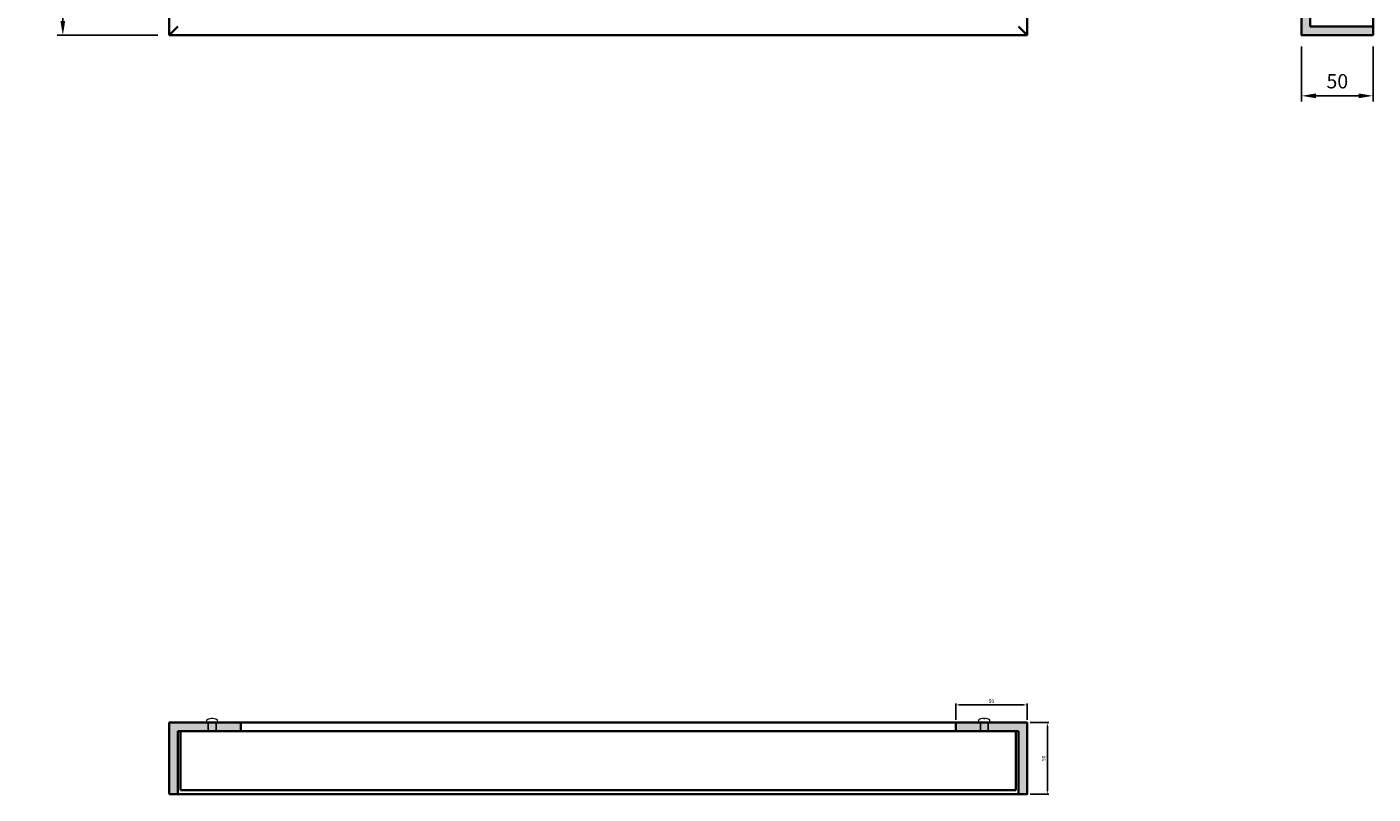
# Model space of a CAD drawing. Units: millimetres. Extents: x 3258 to 4620, y -149 to 1461.
# Drawn here: x 3258 to 4199, y -149 to 388 of the extents above; entities that cross this region are included whole.
import ezdxf

# ---------------------------------------------------------------- set-up
doc = ezdxf.new("R2010")
doc.units = ezdxf.units.MM
for name, color, linetype, lineweight in [('AM_7N', 4, 'Continuous', 25), ('DIM', 1, 'Continuous', 15), ('Skrue', 3, 'Continuous', 13), ('SYN', 2, 'Continuous', 35)]:
    doc.layers.add(name, color=color, linetype=linetype, lineweight=lineweight)
doc.styles.add('ISOCP', font='isocp.shx')
doc.dimstyles.new('Blendex_a', dxfattribs={"dimtxt": 2.5, "dimasz": 2.5, "dimexe": 1, "dimexo": 2, "dimgap": 1.3, "dimtad": 1, "dimdec": 1, "dimlfac": -1, "dimdsep": 46, "dimtxsty": 'ISOCP', "dimcen": 4, "dimdle": 2, "dimclrd": 1, "dimclre": 1, "dimclrt": 2, "dimadec": 1, "dimazin": 2, "dimtfac": 1, "dimtdec": 1, "dimtix": 1, "dimtmove": 1, "dimatfit": 1, "dimfxl": 1, "dimtolj": 1, "dimtzin": 0, "dimarcsym": 0})

# ---------------------------------------------------------------- blocks, each defined once
blk = doc.blocks.new('50x50x6 vinkel')
at = {"layer": 'DIM'}
h = blk.add_hatch(color=256, dxfattribs=at)
h.dxf.hatch_style = 1
h.paths.add_polyline_path([(-6, -6), (-50, -6), (-50, 0), (0, 0), (0, -50), (-6, -50)])
at = {"layer": 'SYN'}
for p, q in [((-50, 0), (0, 0)), ((-50, -6), (-50, 0)), ((0, 0), (0, -50)), ((-6, -6), (-50, -6)), ((-6, -50), (-6, -6)), ((0, -50), (-6, -50))]:
    blk.add_line(p, q, dxfattribs=at)
blk = doc.blocks.new('*D45')
at = {"layer": 'Defpoints', "color": 0, "transparency": 16777216}
for p in [(3282.7, 1382.39), (3357.08, 1382.39), (3357.08, 382.39)]:
    blk.add_point(p, dxfattribs=at)
at = {"layer": 'DIM', "color": 1, "lineweight": -2, "transparency": 16777216}
for p, q in [((3349.08, 1382.39), (3278.7, 1382.39)), ((3282.7, 392.39), (3282.7, 1372.39)), ((3349.08, 382.39), (3278.7, 382.39))]:
    blk.add_line(p, q, dxfattribs=at)
at = {"layer": 'DIM', "color": 1, "transparency": 16777216}
for points in [[(3281.03, 1372.39), (3284.36, 1372.39), (3282.7, 1382.39)], [(3281.03, 392.39), (3284.36, 392.39), (3282.7, 382.39)]]:
    blk.add_solid(points, dxfattribs=at)
at = {"layer": 'DIM', "color": 2, "transparency": 16777216, "insert": (3272.5, 882.39), "char_height": 10, "attachment_point": 5, "rotation": 90, "style": 'ISOCP'}
blk.add_mtext('\\A1;Maks. 3000mm', dxfattribs=at)
blk = doc.blocks.new('*D47')
at = {"layer": 'Defpoints', "color": 0, "transparency": 16777216}
for p in [(4148.98, 382.36), (4198.98, 382.39), (4148.98, 339.96)]:
    blk.add_point(p, dxfattribs=at)
at = {"layer": 'DIM', "color": 1, "lineweight": -2, "transparency": 16777216}
for p, q in [((4148.98, 374.36), (4148.98, 335.96)), ((4198.98, 374.39), (4198.98, 335.96)), ((4188.98, 339.96), (4158.98, 339.96))]:
    blk.add_line(p, q, dxfattribs=at)
at = {"layer": 'DIM', "color": 1, "transparency": 16777216}
for points in [[(4158.98, 341.62), (4158.98, 338.29), (4148.98, 339.96)], [(4188.98, 341.62), (4188.98, 338.29), (4198.98, 339.96)]]:
    blk.add_solid(points, dxfattribs=at)
at = {"layer": 'DIM', "color": 2, "transparency": 16777216, "insert": (4173.98, 350.16), "char_height": 10, "attachment_point": 5, "style": 'ISOCP'}
blk.add_mtext('\\A1;50', dxfattribs=at)
blk = doc.blocks.new('*D60')
at = {"layer": 'Defpoints', "color": 0, "transparency": 16777216}
for p in [(3957.08, -98.55), (3957.18, -148.55), (3971.19, -148.55)]:
    blk.add_point(p, dxfattribs=at)
at = {"layer": 'DIM', "color": 1, "lineweight": -2, "transparency": 16777216}
for p, q in [((3959.08, -98.55), (3972.19, -98.55)), ((3971.19, -101.05), (3971.19, -146.05)), ((3959.18, -148.55), (3972.19, -148.55))]:
    blk.add_line(p, q, dxfattribs=at)
at = {"layer": 'DIM', "color": 1, "transparency": 16777216}
for points in [[(3970.78, -101.05), (3971.61, -101.05), (3971.19, -98.55)], [(3970.78, -146.05), (3971.61, -146.05), (3971.19, -148.55)]]:
    blk.add_solid(points, dxfattribs=at)
at = {"layer": 'DIM', "color": 2, "transparency": 16777216, "insert": (3968.64, -123.55), "char_height": 2.5, "attachment_point": 5, "rotation": 90, "style": 'ISOCP'}
blk.add_mtext('\\A1;50', dxfattribs=at)
blk = doc.blocks.new('*D61')
at = {"layer": 'Defpoints', "color": 0, "transparency": 16777216}
for p in [(3907.08, -86.17), (3907.08, -98.55), (3957.08, -98.55)]:
    blk.add_point(p, dxfattribs=at)
at = {"layer": 'DIM', "color": 1, "lineweight": -2, "transparency": 16777216}
for p, q in [((3907.08, -96.55), (3907.08, -85.17)), ((3954.58, -86.17), (3909.58, -86.17)), ((3957.08, -96.55), (3957.08, -85.17))]:
    blk.add_line(p, q, dxfattribs=at)
at = {"layer": 'DIM', "color": 1, "transparency": 16777216}
for points in [[(3909.58, -85.76), (3909.58, -86.59), (3907.08, -86.17)], [(3954.58, -85.76), (3954.58, -86.59), (3957.08, -86.17)]]:
    blk.add_solid(points, dxfattribs=at)
at = {"layer": 'DIM', "color": 2, "transparency": 16777216, "insert": (3932.08, -83.62), "char_height": 2.5, "attachment_point": 5, "style": 'ISOCP'}
blk.add_mtext('\\A1;50', dxfattribs=at)
blk = doc.blocks.new('ø4.2x25')
at = {"layer": 'Skrue'}
for p, q in [((-3.08, 0.51), (-2.94, 0.51)), ((-2.94, -0.51), (-2.94, 0.51)), ((0, 4), (-1.85, 3.84)), ((0, 4), (0, 2.1)), ((0, -2.1), (0, 2.1)), ((-3.08, -0.51), (-2.94, -0.51)), ((0, -4), (-1.85, -3.84)), ((0, -2.1), (0, -4))]:
    blk.add_line(p, q, dxfattribs=at)
for start, end in [(143.80437, 175.45565), (184.54435, 216.19563)]:
    blk.add_arc((3.4, 0), 6.5, start, end, dxfattribs=at)

msp = doc.modelspace()

# ---------------------------------------------------------------- linework, layer by layer
at = {"layer": 'AM_7N'}
for p, q in [((3384.33, -98.55), (3384.33, -104.55)), ((3389.83, -98.55), (3389.83, -104.55)), ((3924.33, -98.55), (3924.33, -104.55)), ((3929.83, -98.55), (3929.83, -104.55))]:
    msp.add_line(p, q, dxfattribs=at)
at = {"layer": 'SYN'}
for p, q in [((3357.08, 382.39), (3357.08, 1382.39)), ((3957.08, 382.39), (3957.08, 1382.39)), ((3357.08, 382.39), (3363.08, 388.4)), ((3957.08, 382.39), (3951.08, 388.4)), ((3957.08, 382.39), (3357.08, 382.39))]:
    msp.add_line(p, q, dxfattribs=at)
at = {"layer": 'SYN', "color": 30}
for p, q in [((3365.08, -104.55), (3949.08, -104.55)), ((3365.08, -145.74), (3365.08, -104.55)), ((3949.08, -104.55), (3949.08, -145.74)), ((3949.08, -145.74), (3365.08, -145.74))]:
    msp.add_line(p, q, dxfattribs=at)
at = {"layer": 'SYN'}
for points in [[(4198.98, 382.39), (4148.98, 382.39), (4148.98, 1382.39), (4198.98, 1382.39)], [(3357.08, -148.55), (3957.18, -148.55), (3956.98, -98.55), (3357.08, -98.55)], [(3407.08, -104.55), (3907.08, -104.55), (3907.08, -104.55), (3407.08, -104.55)]]:
    msp.add_lwpolyline(points, close=True, dxfattribs=at)

# ---------------------------------------------------------------- block references
at = {"layer": 'Skrue', "xscale": -1, "rotation": 90}
msp.add_blockref('ø4.2x25', (3387.13, -98.55), dxfattribs=at)
at = {"layer": 'Skrue', "rotation": 270}
msp.add_blockref('ø4.2x25', (3927.03, -98.55), dxfattribs=at)
at = {"layer": 'SYN', "rotation": 180}
msp.add_blockref('50x50x6 vinkel', (4148.98, 382.39), dxfattribs=at)
at = {"layer": 'SYN', "xscale": -1}
msp.add_blockref('50x50x6 vinkel', (3357.08, -98.55), dxfattribs=at)
at = {"layer": 'SYN', "xscale": -1, "rotation": 270}
msp.add_blockref('50x50x6 vinkel', (3957.08, -98.55), dxfattribs=at)

# ---------------------------------------------------------------- dimensions: what is measured, and where the dimension line sits
at = {"layer": 'DIM'}
dim = msp.add_aligned_dim(p1=(3357.08, 382.39), p2=(3357.08, 1382.39), distance=74.38, text='Maks. 3000mm', dimstyle='Blendex_a', override={"dimpost": ''}, dxfattribs=at)
dim.commit()
dim.dimension.update_dxf_attribs({"geometry": '*D45', "text_midpoint": (3272.5, 882.39)})
for base, p1, p2, picture, middle in [((4148.98, 339.96), (4198.98, 382.39), (4148.98, 382.36), '*D47', (4173.98, 350.16)), ((3907.08, -86.17), (3957.08, -98.55), (3907.08, -98.55), '*D61', (3932.08, -83.62))]:
    dim = msp.add_linear_dim(base=base, p1=p1, p2=p2, dimstyle='Blendex_a', dxfattribs=at)
    dim.commit()
    dim.dimension.update_dxf_attribs({"geometry": picture, "text_midpoint": middle})
dim = msp.add_linear_dim(base=(3971.19, -148.55), p1=(3957.08, -98.55), p2=(3957.18, -148.55), angle=90, dimstyle='Blendex_a', dxfattribs=at)
dim.commit()
dim.dimension.update_dxf_attribs({"geometry": '*D60', "text_midpoint": (3968.64, -123.55)})

doc.saveas('drawing.dxf')
